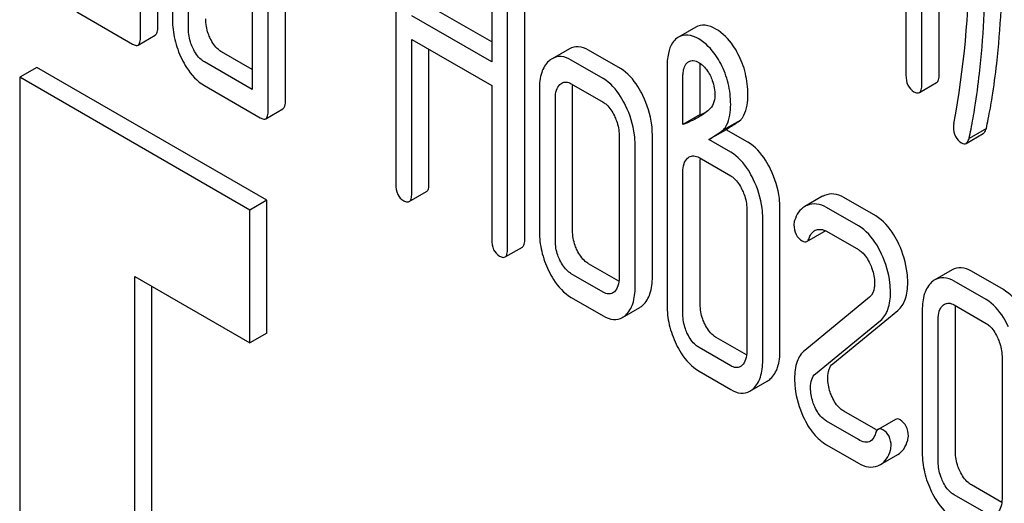
# Model space of a CAD drawing. Units: millimetres. Extents: x 0 to 4200, y 0 to 2970.
# Drawn here: x 3229 to 3241, y 1160 to 1166 of the extents above; entities that cross this region are included whole.
import ezdxf

# ---------------------------------------------------------------- set-up
doc = ezdxf.new("R2010")
doc.units = ezdxf.units.MM
doc.header["$LTSCALE"] = 231
doc.layers.get('0').update_dxf_attribs({"linetype": 'CONTINUOUS'})

msp = doc.modelspace()

# ---------------------------------------------------------------- linework, layer by layer
at = {"color": 7, "linetype": 'Continuous'}
for p, q in [((3240.537, 1165.175), (3240.537, 1168.969)), ((3240.325, 1165.053), (3240.325, 1168.846)), ((3240.129, 1168.606), (3240.129, 1165.166)), ((3230.928, 1165.76), (3230.928, 1168.386)), ((3230.716, 1165.637), (3230.716, 1168.263)), ((3231.109, 1168.037), (3231.109, 1165.848)), ((3231.305, 1165.735), (3231.305, 1167.924)), ((3233.855, 1167.619), (3233.855, 1163.825)), ((3232.089, 1167.471), (3232.089, 1164.99)), ((3232.498, 1164.854), (3232.498, 1167.48)), ((3232.286, 1164.731), (3232.286, 1167.357)), ((3235.034, 1166.938), (3235.034, 1165.33)), ((3235.442, 1163.154), (3235.442, 1166.947)), ((3235.23, 1163.031), (3235.23, 1166.825)), ((3235.034, 1165.575), (3234.263, 1166.02)), ((3229.932, 1165.944), (3230.618, 1165.548)), ((3235.034, 1165.33), (3234.051, 1165.897)), ((3230.685, 1165.537), (3230.897, 1165.659)), ((3237.543, 1165.756), (3237.331, 1165.634)), ((3234.051, 1163.712), (3234.051, 1165.606)), ((3234.051, 1165.606), (3235.034, 1165.038)), ((3237.331, 1165.634), (3237.311, 1165.621)), ((3232.089, 1165.235), (3231.713, 1165.452)), ((3234.263, 1163.834), (3234.263, 1165.483)), ((3235.989, 1165.492), (3235.777, 1165.369)), ((3236.617, 1165.247), (3236.225, 1165.474)), ((3232.089, 1164.99), (3231.501, 1165.33)), ((3236.405, 1165.125), (3236.013, 1165.351)), ((3237.447, 1165.327), (3237.455, 1165.332)), ((3229.442, 1165.262), (3229.23, 1165.14)), ((3232.27, 1163.629), (3229.442, 1165.262)), ((3237.19, 1165.256), (3237.19, 1162.337)), ((3237.598, 1164.681), (3237.598, 1165.265)), ((3229.23, 1165.14), (3229.23, 1150.442)), ((3232.058, 1163.507), (3229.23, 1165.14)), ((3231.501, 1165.038), (3232.188, 1164.642)), ((3235.034, 1165.038), (3235.034, 1163.144)), ((3236.013, 1165.06), (3236.405, 1164.833)), ((3237.386, 1164.559), (3237.386, 1165.142)), ((3240.294, 1164.952), (3240.506, 1165.075)), ((3235.621, 1164.994), (3235.621, 1163.243)), ((3236.029, 1163.253), (3236.029, 1165.004)), ((3235.817, 1163.13), (3235.817, 1164.881)), ((3232.255, 1164.631), (3232.467, 1164.753)), ((3237.598, 1164.681), (3237.386, 1164.559)), ((3238.097, 1164.615), (3237.884, 1164.493)), ((3237.01, 1162.686), (3237.01, 1164.437)), ((3237.918, 1164.496), (3237.706, 1164.374)), ((3238.185, 1164.342), (3237.918, 1164.496)), ((3240.867, 1164.328), (3241.079, 1164.451)), ((3241.118, 1164.51), (3240.905, 1164.388)), ((3236.601, 1164.428), (3236.601, 1162.677)), ((3236.798, 1162.564), (3236.798, 1164.315)), ((3237.973, 1164.22), (3237.706, 1164.374)), ((3237.584, 1164.152), (3237.973, 1163.928)), ((3237.598, 1162.347), (3237.598, 1164.097)), ((3237.386, 1162.224), (3237.386, 1163.975)), ((3234.02, 1163.611), (3234.232, 1163.734)), ((3232.27, 1163.629), (3232.058, 1163.507)), ((3232.27, 1161.996), (3232.27, 1163.629)), ((3239.095, 1163.673), (3238.883, 1163.55)), ((3239.756, 1163.435), (3239.364, 1163.662)), ((3232.058, 1161.874), (3232.058, 1163.507)), ((3238.171, 1163.522), (3238.171, 1161.771)), ((3238.579, 1161.78), (3238.579, 1163.531)), ((3239.544, 1163.313), (3239.152, 1163.539)), ((3238.367, 1161.658), (3238.367, 1163.409)), ((3238.91, 1163.122), (3239.122, 1163.244)), ((3239.152, 1163.247), (3239.544, 1163.021)), ((3235.199, 1162.931), (3235.411, 1163.053)), ((3236.599, 1162.632), (3236.225, 1162.848)), ((3240.698, 1162.774), (3240.485, 1162.651)), ((3241.326, 1162.529), (3240.933, 1162.756)), ((3230.644, 1151.259), (3230.644, 1162.69)), ((3230.644, 1162.69), (3232.058, 1161.874)), ((3236.405, 1162.499), (3236.013, 1162.725)), ((3241.113, 1162.407), (3240.721, 1162.633)), ((3230.856, 1151.381), (3230.856, 1162.568)), ((3236.013, 1162.433), (3236.405, 1162.207)), ((3239.681, 1162.437), (3238.883, 1161.783)), ((3236.642, 1162.187), (3236.854, 1162.31)), ((3239.228, 1161.618), (3240.027, 1162.272)), ((3240.329, 1162.276), (3240.329, 1160.525)), ((3240.721, 1162.341), (3241.113, 1162.115)), ((3240.737, 1160.534), (3240.737, 1162.285)), ((3239.016, 1161.496), (3239.815, 1162.15)), ((3240.525, 1160.412), (3240.525, 1162.163)), ((3232.27, 1161.996), (3232.058, 1161.874)), ((3238.168, 1161.726), (3237.796, 1161.94)), ((3237.973, 1161.594), (3237.584, 1161.818)), ((3241.31, 1161.71), (3241.31, 1159.959)), ((3237.584, 1161.526), (3237.973, 1161.302)), ((3238.21, 1161.281), (3238.422, 1161.404)), ((3239.756, 1160.809), (3239.364, 1161.035)), ((3239.998, 1160.934), (3239.786, 1160.811)), ((3239.544, 1160.686), (3239.152, 1160.913)), ((3239.152, 1160.621), (3239.544, 1160.395)), ((3239.815, 1160.378), (3240.027, 1160.501)), ((3241.307, 1159.914), (3240.933, 1160.129)), ((3241.113, 1159.78), (3240.721, 1160.007))]:
    msp.add_line(p, q, dxfattribs=at)
for centre, radius, start, end in [((3229.939, 1166.607), 10.968, 349.3116, 0.0346), ((3237.027, 1166.167), 1.592, 291.0219, 293.7473), ((3237.98, 1164.103), 0.381, 173.9871, 176.0843), ((3239.217, 1163.462), 0.243, 111.8315, 119.955), ((3239.005, 1163.34), 0.243, 111.8315, 119.955), ((3239.939, 1161.126), 0.366, 239.9522, 242.9256), ((3239.706, 1160.568), 0.219, 290.8538, 299.9456)]:
    msp.add_arc(centre, radius, start, end, dxfattribs=at)
for points, knots in [([(3241.189, 1164.894), (3241.21, 1165.032), (3241.286, 1165.605), (3241.316, 1166.184), (3241.316, 1166.622)], [0, 0, 0, 0, 0.241199, 1, 1, 1, 1]), ([(3240.977, 1164.772), (3240.998, 1164.91), (3241.074, 1165.483), (3241.104, 1166.061), (3241.104, 1166.5)], [0, 0, 0, 0, 0.241199, 1, 1, 1, 1]), ([(3231.109, 1165.848), (3231.109, 1165.767), (3231.128, 1165.601), (3231.186, 1165.444), (3231.222, 1165.368)], [0, 0, 0, 0, 0.490734, 1, 1, 1, 1]), ([(3231.574, 1165.618), (3231.564, 1165.637), (3231.532, 1165.713), (3231.517, 1165.797), (3231.517, 1165.858)], [0, 0, 0, 0, 0.26359, 1, 1, 1, 1]), ([(3237.792, 1165.733), (3237.751, 1165.757), (3237.669, 1165.793), (3237.577, 1165.776), (3237.543, 1165.756)], [0, 0, 0, 0, 0.550023, 1, 1, 1, 1]), ([(3230.897, 1165.659), (3230.909, 1165.666), (3230.927, 1165.702), (3230.928, 1165.737), (3230.928, 1165.76)], [0, 0, 0, 0, 0.379509, 1, 1, 1, 1]), ([(3231.362, 1165.495), (3231.352, 1165.515), (3231.319, 1165.591), (3231.305, 1165.675), (3231.305, 1165.735)], [0, 0, 0, 0, 0.269172, 1, 1, 1, 1]), ([(3237.58, 1165.611), (3237.539, 1165.635), (3237.456, 1165.671), (3237.365, 1165.653), (3237.331, 1165.634)], [0, 0, 0, 0, 0.550023, 1, 1, 1, 1]), ([(3238.063, 1165.43), (3238.045, 1165.464), (3237.976, 1165.581), (3237.878, 1165.684), (3237.792, 1165.733)], [0, 0, 0, 0, 0.278885, 1, 1, 1, 1]), ([(3230.618, 1165.548), (3230.625, 1165.544), (3230.645, 1165.534), (3230.672, 1165.529), (3230.685, 1165.537)], [0, 0, 0, 0, 0.325072, 1, 1, 1, 1]), ([(3230.685, 1165.537), (3230.697, 1165.544), (3230.715, 1165.579), (3230.716, 1165.615), (3230.716, 1165.637)], [0, 0, 0, 0, 0.379509, 1, 1, 1, 1]), ([(3231.713, 1165.452), (3231.699, 1165.461), (3231.639, 1165.503), (3231.598, 1165.567), (3231.574, 1165.618)], [0, 0, 0, 0, 0.221223, 1, 1, 1, 1]), ([(3237.311, 1165.621), (3237.29, 1165.605), (3237.241, 1165.55), (3237.197, 1165.422), (3237.19, 1165.315), (3237.19, 1165.256)], [0, 0, 0, 0, 0.197786, 0.546984, 1, 1, 1, 1]), ([(3237.85, 1165.308), (3237.833, 1165.342), (3237.764, 1165.459), (3237.665, 1165.562), (3237.58, 1165.611)], [0, 0, 0, 0, 0.278885, 1, 1, 1, 1]), ([(3231.501, 1165.33), (3231.487, 1165.338), (3231.427, 1165.381), (3231.386, 1165.445), (3231.362, 1165.495)], [0, 0, 0, 0, 0.227937, 1, 1, 1, 1]), ([(3236.225, 1165.474), (3236.187, 1165.496), (3236.108, 1165.529), (3236.022, 1165.51), (3235.989, 1165.492)], [0, 0, 0, 0, 0.541523, 1, 1, 1, 1]), ([(3238.185, 1164.926), (3238.185, 1165.014), (3238.165, 1165.189), (3238.103, 1165.354), (3238.063, 1165.43)], [0, 0, 0, 0, 0.505248, 1, 1, 1, 1]), ([(3231.222, 1165.368), (3231.24, 1165.331), (3231.309, 1165.204), (3231.411, 1165.09), (3231.501, 1165.038)], [0, 0, 0, 0, 0.286851, 1, 1, 1, 1]), ([(3235.736, 1165.339), (3235.696, 1165.302), (3235.631, 1165.189), (3235.621, 1165.063), (3235.621, 1164.994)], [0, 0, 0, 0, 0.444024, 1, 1, 1, 1]), ([(3236.013, 1165.351), (3235.974, 1165.374), (3235.896, 1165.407), (3235.81, 1165.388), (3235.777, 1165.369)], [0, 0, 0, 0, 0.541523, 1, 1, 1, 1]), ([(3237.386, 1165.142), (3237.386, 1165.161), (3237.388, 1165.225), (3237.409, 1165.299), (3237.447, 1165.327)], [0, 0, 0, 0, 0.290257, 1, 1, 1, 1]), ([(3237.455, 1165.332), (3237.473, 1165.342), (3237.519, 1165.351), (3237.561, 1165.333), (3237.582, 1165.321)], [0, 0, 0, 0, 0.448124, 1, 1, 1, 1]), ([(3237.582, 1165.321), (3237.596, 1165.313), (3237.653, 1165.272), (3237.694, 1165.213), (3237.719, 1165.165)], [0, 0, 0, 0, 0.228253, 1, 1, 1, 1]), ([(3237.973, 1164.804), (3237.973, 1164.892), (3237.953, 1165.067), (3237.891, 1165.232), (3237.85, 1165.308)], [0, 0, 0, 0, 0.505248, 1, 1, 1, 1]), ([(3236.893, 1164.915), (3236.875, 1164.953), (3236.806, 1165.08), (3236.707, 1165.196), (3236.617, 1165.247)], [0, 0, 0, 0, 0.290622, 1, 1, 1, 1]), ([(3237.719, 1165.165), (3237.73, 1165.145), (3237.765, 1165.066), (3237.778, 1164.978), (3237.778, 1164.916)], [0, 0, 0, 0, 0.270599, 1, 1, 1, 1]), ([(3240.129, 1165.166), (3240.129, 1165.124), (3240.138, 1165.042), (3240.196, 1164.981), (3240.227, 1164.963)], [0, 0, 0, 0, 0.539317, 1, 1, 1, 1]), ([(3240.506, 1165.075), (3240.518, 1165.082), (3240.536, 1165.117), (3240.537, 1165.153), (3240.537, 1165.175)], [0, 0, 0, 0, 0.379509, 1, 1, 1, 1]), ([(3235.817, 1164.881), (3235.817, 1164.915), (3235.821, 1164.977), (3235.853, 1165.034), (3235.874, 1165.052)], [0, 0, 0, 0, 0.547731, 1, 1, 1, 1]), ([(3235.895, 1165.069), (3235.911, 1165.078), (3235.954, 1165.088), (3235.993, 1165.071), (3236.013, 1165.06)], [0, 0, 0, 0, 0.448653, 1, 1, 1, 1]), ([(3236.681, 1164.792), (3236.662, 1164.83), (3236.594, 1164.957), (3236.494, 1165.073), (3236.405, 1165.125)], [0, 0, 0, 0, 0.290622, 1, 1, 1, 1]), ([(3240.294, 1164.952), (3240.306, 1164.959), (3240.324, 1164.995), (3240.325, 1165.03), (3240.325, 1165.053)], [0, 0, 0, 0, 0.379509, 1, 1, 1, 1]), ([(3237.778, 1164.916), (3237.778, 1164.881), (3237.767, 1164.815), (3237.728, 1164.761), (3237.706, 1164.742)], [0, 0, 0, 0, 0.543514, 1, 1, 1, 1]), ([(3238.097, 1164.615), (3238.112, 1164.633), (3238.172, 1164.725), (3238.185, 1164.84), (3238.185, 1164.926)], [0, 0, 0, 0, 0.211868, 1, 1, 1, 1]), ([(3240.227, 1164.963), (3240.233, 1164.96), (3240.253, 1164.949), (3240.28, 1164.945), (3240.294, 1164.952)], [0, 0, 0, 0, 0.325072, 1, 1, 1, 1]), ([(3232.467, 1164.753), (3232.479, 1164.76), (3232.497, 1164.796), (3232.498, 1164.831), (3232.498, 1164.854)], [0, 0, 0, 0, 0.379508, 1, 1, 1, 1]), ([(3236.405, 1164.833), (3236.42, 1164.825), (3236.478, 1164.781), (3236.518, 1164.717), (3236.543, 1164.666)], [0, 0, 0, 0, 0.228331, 1, 1, 1, 1]), ([(3237.01, 1164.437), (3237.01, 1164.477), (3236.999, 1164.641), (3236.947, 1164.802), (3236.893, 1164.915)], [0, 0, 0, 0, 0.240528, 1, 1, 1, 1]), ([(3237.884, 1164.493), (3237.899, 1164.51), (3237.96, 1164.603), (3237.973, 1164.718), (3237.973, 1164.804)], [0, 0, 0, 0, 0.211868, 1, 1, 1, 1]), ([(3241.118, 1164.51), (3241.125, 1164.549), (3241.151, 1164.677), (3241.175, 1164.805), (3241.189, 1164.894)], [0, 0, 0, 0, 0.303707, 1, 1, 1, 1]), ([(3232.255, 1164.631), (3232.267, 1164.638), (3232.285, 1164.673), (3232.286, 1164.709), (3232.286, 1164.731)], [0, 0, 0, 0, 0.379508, 1, 1, 1, 1]), ([(3236.798, 1164.315), (3236.798, 1164.354), (3236.787, 1164.519), (3236.735, 1164.68), (3236.681, 1164.792)], [0, 0, 0, 0, 0.240528, 1, 1, 1, 1]), ([(3240.905, 1164.388), (3240.913, 1164.426), (3240.939, 1164.554), (3240.963, 1164.682), (3240.977, 1164.772)], [0, 0, 0, 0, 0.303707, 1, 1, 1, 1]), ([(3232.188, 1164.642), (3232.194, 1164.638), (3232.214, 1164.627), (3232.241, 1164.623), (3232.255, 1164.631)], [0, 0, 0, 0, 0.325075, 1, 1, 1, 1]), ([(3236.543, 1164.666), (3236.552, 1164.646), (3236.585, 1164.571), (3236.601, 1164.488), (3236.601, 1164.428)], [0, 0, 0, 0, 0.268335, 1, 1, 1, 1]), ([(3237.918, 1164.496), (3237.934, 1164.508), (3237.993, 1164.548), (3238.054, 1164.586), (3238.097, 1164.615)], [0, 0, 0, 0, 0.27532, 1, 1, 1, 1]), ([(3240.713, 1164.531), (3240.713, 1164.49), (3240.725, 1164.41), (3240.782, 1164.351), (3240.813, 1164.333)], [0, 0, 0, 0, 0.529507, 1, 1, 1, 1]), ([(3241.079, 1164.451), (3241.083, 1164.453), (3241.102, 1164.469), (3241.111, 1164.492), (3241.118, 1164.51)], [0, 0, 0, 0, 0.199905, 1, 1, 1, 1]), ([(3238.463, 1164.009), (3238.445, 1164.047), (3238.376, 1164.175), (3238.275, 1164.29), (3238.185, 1164.342)], [0, 0, 0, 0, 0.28635, 1, 1, 1, 1]), ([(3240.813, 1164.333), (3240.822, 1164.328), (3240.84, 1164.32), (3240.86, 1164.324), (3240.867, 1164.328)], [0, 0, 0, 0, 0.550614, 1, 1, 1, 1]), ([(3240.867, 1164.328), (3240.871, 1164.331), (3240.89, 1164.346), (3240.899, 1164.37), (3240.905, 1164.388)], [0, 0, 0, 0, 0.199905, 1, 1, 1, 1]), ([(3238.251, 1163.887), (3238.233, 1163.925), (3238.164, 1164.052), (3238.063, 1164.168), (3237.973, 1164.22)], [0, 0, 0, 0, 0.28635, 1, 1, 1, 1]), ([(3237.386, 1163.975), (3237.386, 1164.009), (3237.391, 1164.071), (3237.422, 1164.128), (3237.443, 1164.146)], [0, 0, 0, 0, 0.547731, 1, 1, 1, 1]), ([(3237.464, 1164.162), (3237.48, 1164.171), (3237.524, 1164.181), (3237.564, 1164.164), (3237.584, 1164.152)], [0, 0, 0, 0, 0.448888, 1, 1, 1, 1]), ([(3238.579, 1163.531), (3238.579, 1163.571), (3238.569, 1163.736), (3238.518, 1163.897), (3238.463, 1164.009)], [0, 0, 0, 0, 0.243549, 1, 1, 1, 1]), ([(3234.232, 1163.734), (3234.244, 1163.741), (3234.262, 1163.776), (3234.263, 1163.812), (3234.263, 1163.834)], [0, 0, 0, 0, 0.379509, 1, 1, 1, 1]), ([(3237.973, 1163.928), (3237.987, 1163.92), (3238.047, 1163.876), (3238.087, 1163.811), (3238.112, 1163.76)], [0, 0, 0, 0, 0.228159, 1, 1, 1, 1]), ([(3238.367, 1163.409), (3238.367, 1163.449), (3238.357, 1163.614), (3238.306, 1163.775), (3238.251, 1163.887)], [0, 0, 0, 0, 0.243549, 1, 1, 1, 1]), ([(3233.855, 1163.825), (3233.855, 1163.783), (3233.864, 1163.701), (3233.922, 1163.64), (3233.953, 1163.622)], [0, 0, 0, 0, 0.539317, 1, 1, 1, 1]), ([(3234.02, 1163.611), (3234.032, 1163.618), (3234.05, 1163.654), (3234.051, 1163.689), (3234.051, 1163.712)], [0, 0, 0, 0, 0.379509, 1, 1, 1, 1]), ([(3238.112, 1163.76), (3238.122, 1163.74), (3238.154, 1163.665), (3238.171, 1163.582), (3238.171, 1163.522)], [0, 0, 0, 0, 0.268335, 1, 1, 1, 1]), ([(3239.364, 1163.662), (3239.326, 1163.683), (3239.247, 1163.715), (3239.162, 1163.702), (3239.126, 1163.688)], [0, 0, 0, 0, 0.527229, 1, 1, 1, 1]), ([(3233.953, 1163.622), (3233.96, 1163.619), (3233.98, 1163.608), (3234.007, 1163.604), (3234.02, 1163.611)], [0, 0, 0, 0, 0.325072, 1, 1, 1, 1]), ([(3239.152, 1163.539), (3239.114, 1163.561), (3239.035, 1163.592), (3238.95, 1163.58), (3238.914, 1163.565)], [0, 0, 0, 0, 0.527229, 1, 1, 1, 1]), ([(3238.883, 1163.55), (3238.854, 1163.533), (3238.799, 1163.483), (3238.77, 1163.415), (3238.759, 1163.378)], [0, 0, 0, 0, 0.469583, 1, 1, 1, 1]), ([(3240.041, 1163.088), (3240.023, 1163.127), (3239.954, 1163.261), (3239.85, 1163.381), (3239.756, 1163.435)], [0, 0, 0, 0, 0.285713, 1, 1, 1, 1]), ([(3235.621, 1163.243), (3235.621, 1163.162), (3235.64, 1162.996), (3235.698, 1162.839), (3235.734, 1162.763)], [0, 0, 0, 0, 0.490734, 1, 1, 1, 1]), ([(3236.086, 1163.013), (3236.076, 1163.032), (3236.044, 1163.108), (3236.029, 1163.192), (3236.029, 1163.253)], [0, 0, 0, 0, 0.26359, 1, 1, 1, 1]), ([(3238.751, 1163.327), (3238.751, 1163.286), (3238.763, 1163.205), (3238.822, 1163.146), (3238.853, 1163.128)], [0, 0, 0, 0, 0.525555, 1, 1, 1, 1]), ([(3238.943, 1163.173), (3238.946, 1163.182), (3238.957, 1163.213), (3238.981, 1163.24), (3239.001, 1163.252)], [0, 0, 0, 0, 0.273793, 1, 1, 1, 1]), ([(3239.027, 1163.263), (3239.045, 1163.269), (3239.089, 1163.275), (3239.131, 1163.259), (3239.152, 1163.247)], [0, 0, 0, 0, 0.456773, 1, 1, 1, 1]), ([(3239.829, 1162.966), (3239.811, 1163.005), (3239.742, 1163.138), (3239.637, 1163.259), (3239.544, 1163.313)], [0, 0, 0, 0, 0.285713, 1, 1, 1, 1]), ([(3235.034, 1163.144), (3235.034, 1163.102), (3235.043, 1163.021), (3235.101, 1162.96), (3235.132, 1162.942)], [0, 0, 0, 0, 0.539317, 1, 1, 1, 1]), ([(3235.411, 1163.053), (3235.423, 1163.06), (3235.441, 1163.096), (3235.442, 1163.131), (3235.442, 1163.154)], [0, 0, 0, 0, 0.379509, 1, 1, 1, 1]), ([(3235.874, 1162.89), (3235.864, 1162.91), (3235.831, 1162.986), (3235.817, 1163.07), (3235.817, 1163.13)], [0, 0, 0, 0, 0.269172, 1, 1, 1, 1]), ([(3238.853, 1163.128), (3238.863, 1163.122), (3238.882, 1163.114), (3238.903, 1163.117), (3238.91, 1163.122)], [0, 0, 0, 0, 0.559306, 1, 1, 1, 1]), ([(3238.91, 1163.122), (3238.914, 1163.124), (3238.93, 1163.137), (3238.938, 1163.157), (3238.943, 1163.173)], [0, 0, 0, 0, 0.202771, 1, 1, 1, 1]), ([(3235.199, 1162.931), (3235.211, 1162.938), (3235.229, 1162.973), (3235.23, 1163.009), (3235.23, 1163.031)], [0, 0, 0, 0, 0.379509, 1, 1, 1, 1]), ([(3236.225, 1162.848), (3236.211, 1162.856), (3236.151, 1162.898), (3236.11, 1162.962), (3236.086, 1163.013)], [0, 0, 0, 0, 0.221226, 1, 1, 1, 1]), ([(3239.544, 1163.021), (3239.559, 1163.012), (3239.62, 1162.968), (3239.661, 1162.901), (3239.685, 1162.849)], [0, 0, 0, 0, 0.228398, 1, 1, 1, 1]), ([(3240.15, 1162.618), (3240.15, 1162.657), (3240.141, 1162.819), (3240.092, 1162.977), (3240.041, 1163.088)], [0, 0, 0, 0, 0.241153, 1, 1, 1, 1]), ([(3235.132, 1162.942), (3235.139, 1162.938), (3235.159, 1162.927), (3235.186, 1162.923), (3235.199, 1162.931)], [0, 0, 0, 0, 0.325072, 1, 1, 1, 1]), ([(3236.013, 1162.725), (3235.999, 1162.733), (3235.939, 1162.776), (3235.898, 1162.84), (3235.874, 1162.89)], [0, 0, 0, 0, 0.227937, 1, 1, 1, 1]), ([(3239.938, 1162.496), (3239.938, 1162.535), (3239.929, 1162.696), (3239.88, 1162.854), (3239.829, 1162.966)], [0, 0, 0, 0, 0.241153, 1, 1, 1, 1]), ([(3235.734, 1162.763), (3235.752, 1162.726), (3235.821, 1162.599), (3235.923, 1162.485), (3236.013, 1162.433)], [0, 0, 0, 0, 0.28685, 1, 1, 1, 1]), ([(3239.685, 1162.849), (3239.695, 1162.829), (3239.726, 1162.753), (3239.742, 1162.669), (3239.742, 1162.609)], [0, 0, 0, 0, 0.268086, 1, 1, 1, 1]), ([(3240.933, 1162.756), (3240.895, 1162.778), (3240.816, 1162.811), (3240.73, 1162.792), (3240.698, 1162.774)], [0, 0, 0, 0, 0.541524, 1, 1, 1, 1]), ([(3236.601, 1162.677), (3236.601, 1162.643), (3236.596, 1162.58), (3236.563, 1162.523), (3236.543, 1162.504)], [0, 0, 0, 0, 0.547634, 1, 1, 1, 1]), ([(3236.894, 1162.339), (3236.934, 1162.375), (3236.999, 1162.49), (3237.01, 1162.616), (3237.01, 1162.686)], [0, 0, 0, 0, 0.436492, 1, 1, 1, 1]), ([(3240.027, 1162.272), (3240.07, 1162.307), (3240.139, 1162.42), (3240.15, 1162.548), (3240.15, 1162.618)], [0, 0, 0, 0, 0.43807, 1, 1, 1, 1]), ([(3240.444, 1162.621), (3240.404, 1162.584), (3240.339, 1162.47), (3240.329, 1162.345), (3240.329, 1162.276)], [0, 0, 0, 0, 0.444025, 1, 1, 1, 1]), ([(3240.721, 1162.633), (3240.683, 1162.655), (3240.604, 1162.689), (3240.518, 1162.67), (3240.485, 1162.651)], [0, 0, 0, 0, 0.541524, 1, 1, 1, 1]), ([(3236.522, 1162.489), (3236.506, 1162.48), (3236.464, 1162.47), (3236.425, 1162.487), (3236.405, 1162.499)], [0, 0, 0, 0, 0.448126, 1, 1, 1, 1]), ([(3236.682, 1162.216), (3236.722, 1162.253), (3236.787, 1162.367), (3236.798, 1162.494), (3236.798, 1162.564)], [0, 0, 0, 0, 0.436492, 1, 1, 1, 1]), ([(3239.742, 1162.609), (3239.742, 1162.591), (3239.739, 1162.53), (3239.715, 1162.465), (3239.681, 1162.437)], [0, 0, 0, 0, 0.289881, 1, 1, 1, 1]), ([(3239.815, 1162.15), (3239.858, 1162.184), (3239.927, 1162.298), (3239.938, 1162.425), (3239.938, 1162.496)], [0, 0, 0, 0, 0.43807, 1, 1, 1, 1]), ([(3241.601, 1162.196), (3241.583, 1162.234), (3241.514, 1162.361), (3241.415, 1162.478), (3241.326, 1162.529)], [0, 0, 0, 0, 0.290622, 1, 1, 1, 1]), ([(3241.389, 1162.074), (3241.371, 1162.112), (3241.302, 1162.239), (3241.203, 1162.355), (3241.113, 1162.407)], [0, 0, 0, 0, 0.290622, 1, 1, 1, 1]), ([(3237.19, 1162.337), (3237.19, 1162.257), (3237.21, 1162.092), (3237.267, 1161.936), (3237.303, 1161.86)], [0, 0, 0, 0, 0.488298, 1, 1, 1, 1]), ([(3237.655, 1162.107), (3237.646, 1162.126), (3237.613, 1162.202), (3237.598, 1162.286), (3237.598, 1162.347)], [0, 0, 0, 0, 0.26359, 1, 1, 1, 1]), ([(3240.525, 1162.163), (3240.525, 1162.197), (3240.53, 1162.259), (3240.561, 1162.316), (3240.582, 1162.334)], [0, 0, 0, 0, 0.54773, 1, 1, 1, 1]), ([(3240.603, 1162.35), (3240.619, 1162.36), (3240.662, 1162.37), (3240.702, 1162.353), (3240.721, 1162.341)], [0, 0, 0, 0, 0.448654, 1, 1, 1, 1]), ([(3236.405, 1162.207), (3236.444, 1162.184), (3236.523, 1162.15), (3236.61, 1162.168), (3236.642, 1162.187)], [0, 0, 0, 0, 0.542747, 1, 1, 1, 1]), ([(3237.443, 1161.984), (3237.433, 1162.004), (3237.401, 1162.08), (3237.386, 1162.164), (3237.386, 1162.224)], [0, 0, 0, 0, 0.269172, 1, 1, 1, 1]), ([(3237.796, 1161.94), (3237.782, 1161.948), (3237.722, 1161.991), (3237.68, 1162.055), (3237.655, 1162.107)], [0, 0, 0, 0, 0.220713, 1, 1, 1, 1]), ([(3241.113, 1162.115), (3241.128, 1162.107), (3241.187, 1162.063), (3241.226, 1161.999), (3241.251, 1161.948)], [0, 0, 0, 0, 0.228331, 1, 1, 1, 1]), ([(3237.584, 1161.818), (3237.57, 1161.826), (3237.51, 1161.869), (3237.468, 1161.933), (3237.443, 1161.984)], [0, 0, 0, 0, 0.22807, 1, 1, 1, 1]), ([(3241.251, 1161.948), (3241.26, 1161.928), (3241.293, 1161.853), (3241.31, 1161.77), (3241.31, 1161.71)], [0, 0, 0, 0, 0.268335, 1, 1, 1, 1]), ([(3237.303, 1161.86), (3237.321, 1161.822), (3237.391, 1161.693), (3237.494, 1161.578), (3237.584, 1161.526)], [0, 0, 0, 0, 0.287821, 1, 1, 1, 1]), ([(3238.171, 1161.771), (3238.171, 1161.737), (3238.166, 1161.674), (3238.133, 1161.617), (3238.112, 1161.598)], [0, 0, 0, 0, 0.547634, 1, 1, 1, 1]), ([(3238.464, 1161.435), (3238.504, 1161.472), (3238.568, 1161.585), (3238.579, 1161.711), (3238.579, 1161.78)], [0, 0, 0, 0, 0.439641, 1, 1, 1, 1]), ([(3238.883, 1161.783), (3238.841, 1161.748), (3238.77, 1161.635), (3238.759, 1161.507), (3238.759, 1161.437)], [0, 0, 0, 0, 0.440682, 1, 1, 1, 1]), ([(3238.252, 1161.312), (3238.292, 1161.349), (3238.356, 1161.463), (3238.367, 1161.588), (3238.367, 1161.658)], [0, 0, 0, 0, 0.439641, 1, 1, 1, 1]), ([(3238.092, 1161.583), (3238.076, 1161.574), (3238.032, 1161.564), (3237.992, 1161.582), (3237.973, 1161.594)], [0, 0, 0, 0, 0.447429, 1, 1, 1, 1]), ([(3239.168, 1161.446), (3239.168, 1161.481), (3239.172, 1161.545), (3239.207, 1161.601), (3239.228, 1161.618)], [0, 0, 0, 0, 0.560927, 1, 1, 1, 1]), ([(3238.759, 1161.437), (3238.759, 1161.398), (3238.768, 1161.236), (3238.815, 1161.077), (3238.866, 1160.966)], [0, 0, 0, 0, 0.243653, 1, 1, 1, 1]), ([(3238.955, 1161.324), (3238.955, 1161.358), (3238.96, 1161.421), (3238.995, 1161.478), (3239.016, 1161.496)], [0, 0, 0, 0, 0.549662, 1, 1, 1, 1]), ([(3239.22, 1161.211), (3239.211, 1161.23), (3239.181, 1161.305), (3239.168, 1161.386), (3239.168, 1161.446)], [0, 0, 0, 0, 0.255518, 1, 1, 1, 1]), ([(3237.973, 1161.302), (3238.012, 1161.279), (3238.09, 1161.245), (3238.178, 1161.262), (3238.21, 1161.281)], [0, 0, 0, 0, 0.544576, 1, 1, 1, 1]), ([(3239.008, 1161.088), (3238.999, 1161.108), (3238.969, 1161.183), (3238.955, 1161.265), (3238.955, 1161.324)], [0, 0, 0, 0, 0.268623, 1, 1, 1, 1]), ([(3239.364, 1161.035), (3239.349, 1161.044), (3239.286, 1161.089), (3239.244, 1161.157), (3239.22, 1161.211)], [0, 0, 0, 0, 0.224466, 1, 1, 1, 1]), ([(3239.152, 1160.913), (3239.137, 1160.922), (3239.074, 1160.966), (3239.032, 1161.034), (3239.008, 1161.088)], [0, 0, 0, 0, 0.228063, 1, 1, 1, 1]), ([(3238.866, 1160.966), (3238.9, 1160.891), (3238.977, 1160.759), (3239.092, 1160.656), (3239.152, 1160.621)], [0, 0, 0, 0, 0.542501, 1, 1, 1, 1]), ([(3240.056, 1160.927), (3240.046, 1160.933), (3240.027, 1160.942), (3240.006, 1160.938), (3239.998, 1160.934)], [0, 0, 0, 0, 0.557056, 1, 1, 1, 1]), ([(3240.158, 1160.728), (3240.158, 1160.769), (3240.146, 1160.85), (3240.088, 1160.909), (3240.056, 1160.927)], [0, 0, 0, 0, 0.528563, 1, 1, 1, 1]), ([(3239.786, 1160.811), (3239.782, 1160.809), (3239.766, 1160.797), (3239.758, 1160.777), (3239.754, 1160.761)], [0, 0, 0, 0, 0.205112, 1, 1, 1, 1]), ([(3239.844, 1160.805), (3239.834, 1160.811), (3239.815, 1160.819), (3239.793, 1160.816), (3239.786, 1160.811)], [0, 0, 0, 0, 0.557056, 1, 1, 1, 1]), ([(3239.946, 1160.606), (3239.946, 1160.647), (3239.933, 1160.727), (3239.876, 1160.787), (3239.844, 1160.805)], [0, 0, 0, 0, 0.528563, 1, 1, 1, 1]), ([(3239.691, 1160.666), (3239.671, 1160.654), (3239.615, 1160.649), (3239.569, 1160.672), (3239.544, 1160.686)], [0, 0, 0, 0, 0.445482, 1, 1, 1, 1]), ([(3239.754, 1160.761), (3239.751, 1160.751), (3239.738, 1160.715), (3239.715, 1160.68), (3239.691, 1160.666)], [0, 0, 0, 0, 0.274187, 1, 1, 1, 1]), ([(3240.027, 1160.501), (3240.056, 1160.517), (3240.111, 1160.571), (3240.139, 1160.64), (3240.15, 1160.678)], [0, 0, 0, 0, 0.459156, 1, 1, 1, 1]), ([(3240.15, 1160.678), (3240.151, 1160.682), (3240.156, 1160.698), (3240.158, 1160.715), (3240.158, 1160.728)], [0, 0, 0, 0, 0.235916, 1, 1, 1, 1]), ([(3239.938, 1160.556), (3239.939, 1160.559), (3239.943, 1160.576), (3239.946, 1160.593), (3239.946, 1160.606)], [0, 0, 0, 0, 0.235916, 1, 1, 1, 1]), ([(3239.815, 1160.378), (3239.844, 1160.395), (3239.899, 1160.448), (3239.927, 1160.517), (3239.938, 1160.556)], [0, 0, 0, 0, 0.459156, 1, 1, 1, 1]), ([(3240.329, 1160.525), (3240.329, 1160.444), (3240.348, 1160.278), (3240.406, 1160.121), (3240.442, 1160.045)], [0, 0, 0, 0, 0.490733, 1, 1, 1, 1]), ([(3240.794, 1160.294), (3240.784, 1160.314), (3240.752, 1160.39), (3240.737, 1160.474), (3240.737, 1160.534)], [0, 0, 0, 0, 0.263588, 1, 1, 1, 1]), ([(3239.544, 1160.395), (3239.582, 1160.373), (3239.661, 1160.34), (3239.747, 1160.349), (3239.784, 1160.363)], [0, 0, 0, 0, 0.52845, 1, 1, 1, 1]), ([(3240.582, 1160.172), (3240.572, 1160.192), (3240.54, 1160.268), (3240.525, 1160.352), (3240.525, 1160.412)], [0, 0, 0, 0, 0.269171, 1, 1, 1, 1]), ([(3240.933, 1160.129), (3240.919, 1160.137), (3240.86, 1160.18), (3240.819, 1160.243), (3240.794, 1160.294)], [0, 0, 0, 0, 0.221223, 1, 1, 1, 1]), ([(3240.721, 1160.007), (3240.707, 1160.015), (3240.647, 1160.058), (3240.606, 1160.121), (3240.582, 1160.172)], [0, 0, 0, 0, 0.227937, 1, 1, 1, 1]), ([(3240.442, 1160.045), (3240.461, 1160.008), (3240.529, 1159.881), (3240.631, 1159.767), (3240.721, 1159.715)], [0, 0, 0, 0, 0.28685, 1, 1, 1, 1]), ([(3241.31, 1159.959), (3241.31, 1159.925), (3241.304, 1159.862), (3241.272, 1159.805), (3241.251, 1159.786)], [0, 0, 0, 0, 0.547635, 1, 1, 1, 1])]:
    msp.add_open_spline(points, degree=3, knots=knots, dxfattribs=at)
for points in [[(3235.777, 1165.369), (3235.763, 1165.361), (3235.749, 1165.35), (3235.736, 1165.339)], [(3237.598, 1165.265), (3237.598, 1165.28), (3237.599, 1165.295), (3237.6, 1165.31)], [(3235.874, 1165.052), (3235.88, 1165.059), (3235.888, 1165.064), (3235.895, 1165.069)], [(3236.029, 1165.004), (3236.029, 1165.019), (3236.029, 1165.034), (3236.031, 1165.049)], [(3237.706, 1164.742), (3237.665, 1164.705), (3237.62, 1164.673), (3237.572, 1164.646)], [(3237.572, 1164.646), (3237.513, 1164.612), (3237.45, 1164.583), (3237.386, 1164.559)], [(3240.717, 1164.572), (3240.713, 1164.559), (3240.713, 1164.545), (3240.713, 1164.531)], [(3237.706, 1164.374), (3237.765, 1164.415), (3237.825, 1164.452), (3237.884, 1164.493)], [(3237.443, 1164.146), (3237.449, 1164.152), (3237.456, 1164.157), (3237.464, 1164.162)], [(3237.598, 1164.097), (3237.598, 1164.108), (3237.599, 1164.119), (3237.599, 1164.129)], [(3238.759, 1163.378), (3238.754, 1163.362), (3238.751, 1163.344), (3238.751, 1163.327)], [(3239.001, 1163.252), (3239.009, 1163.257), (3239.018, 1163.261), (3239.027, 1163.263)], [(3239.122, 1163.244), (3239.127, 1163.247), (3239.132, 1163.251), (3239.136, 1163.256)], [(3240.485, 1162.651), (3240.471, 1162.643), (3240.457, 1162.632), (3240.444, 1162.621)], [(3236.543, 1162.504), (3236.536, 1162.498), (3236.529, 1162.493), (3236.522, 1162.489)], [(3236.854, 1162.31), (3236.869, 1162.318), (3236.882, 1162.328), (3236.894, 1162.339)], [(3240.582, 1162.334), (3240.588, 1162.34), (3240.596, 1162.346), (3240.603, 1162.35)], [(3240.737, 1162.285), (3240.737, 1162.301), (3240.738, 1162.316), (3240.739, 1162.331)], [(3236.642, 1162.187), (3236.656, 1162.195), (3236.67, 1162.205), (3236.682, 1162.216)], [(3238.112, 1161.598), (3238.106, 1161.592), (3238.099, 1161.587), (3238.092, 1161.583)], [(3238.422, 1161.404), (3238.437, 1161.412), (3238.451, 1161.423), (3238.464, 1161.435)], [(3238.21, 1161.281), (3238.225, 1161.29), (3238.239, 1161.3), (3238.252, 1161.312)]]:
    msp.add_open_spline(points, degree=3, dxfattribs=at)

doc.saveas('drawing.dxf')
